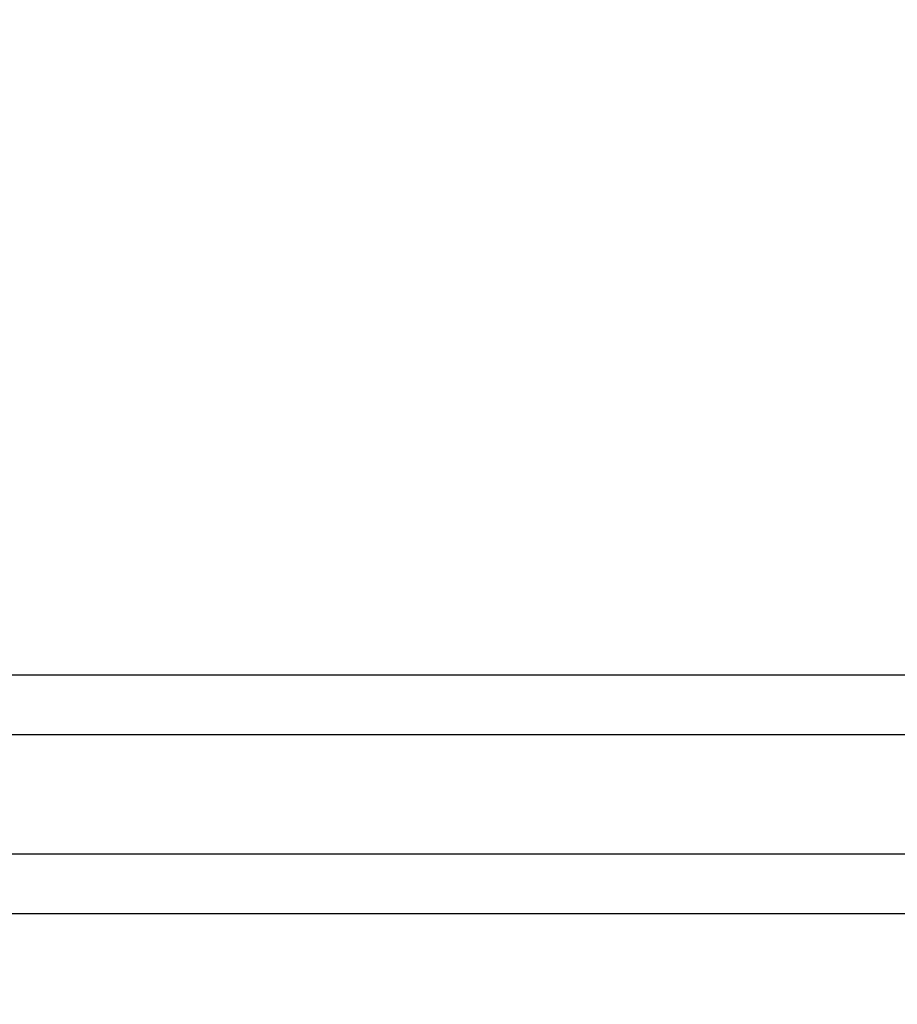
# Model space of a CAD drawing. Units: inches. Extents: x 15662 to 18687, y -1900 to -391.
# Drawn here: x 18316 to 18345, y -1373 to -1340 of the extents above; entities that cross this region are included whole.
import ezdxf

# ---------------------------------------------------------------- set-up
doc = ezdxf.new("R2010")
doc.units = ezdxf.units.IN
doc.header["$MEASUREMENT"] = 0
doc.layers.add('VP-DIM', color=7, linetype='Continuous')
doc.layers.add('VP-EQ', color=7, linetype='Continuous', true_color=0x8a3492, plot=False)
doc.styles.get("Standard").update_dxf_attribs({"font": 'arial.ttf'})
doc.dimstyles.get("Standard").update_dxf_attribs({"dimtxt": 14, "dimasz": 20, "dimexe": 20, "dimexo": 50, "dimgap": 20, "dimtad": 0, "dimdec": 0, "dimzin": 0, "dimdsep": 46, "dimtxsty": 'Standard', "dimcen": -0.09, "dimadec": 0, "dimazin": 0, "dimtfac": 1, "dimtdec": 4, "dimtofl": 0, "dimtmove": 0, "dimatfit": 3, "dimfxl": 70, "dimfxlon": 1, "dimtolj": 1, "dimtzin": 0, "dimarcsym": 0})

# ---------------------------------------------------------------- blocks, each defined once
blk = doc.blocks.new('2406A')
at = {"layer": 'VP-EQ', "color": 0}
for p, q in [((18296.845, -1362.263), (18354.578, -1362.263)), ((18296.944, -1364.26), (18354.242, -1364.263)), ((18296.944, -1368.263), (18354.242, -1368.263)), ((18296.845, -1370.263), (18354.578, -1370.263))]:
    blk.add_line(p, q, dxfattribs=at)
blk = doc.blocks.new('*D446')
at = {"layer": 'Defpoints', "color": 0}
for p in [(17869.419, -633.413), (17869.419, -1789.124), (18565.069, -1789.124)]:
    blk.add_point(p, dxfattribs=at)
at = {"layer": 'VP-DIM', "color": 0, "lineweight": -2}
for p, q in [((18495.069, -633.413), (18585.069, -633.413)), ((18565.069, -653.413), (18565.069, -1171.074)), ((18565.069, -1769.124), (18565.069, -1251.464)), ((18495.069, -1789.124), (18585.069, -1789.124))]:
    blk.add_line(p, q, dxfattribs=at)
at = {"layer": 'VP-DIM', "color": 0}
for points in [[(18568.403, -653.413), (18561.736, -653.413), (18565.069, -633.413)], [(18561.736, -1769.124), (18568.403, -1769.124), (18565.069, -1789.124)]]:
    blk.add_solid(points, dxfattribs=at)
at = {"layer": 'VP-DIM', "color": 0, "insert": (18565.069, -1211.269), "char_height": 14, "attachment_point": 5, "rotation": 90}
blk.add_mtext('\\A1;1160', dxfattribs=at)
blk = doc.blocks.new('*D447')
at = {"layer": 'Defpoints', "color": 0}
for p in [(16739.416, -599.413), (17178.673, -1900.099), (18666.694, -1900.099)]:
    blk.add_point(p, dxfattribs=at)
at = {"layer": 'VP-DIM', "color": 0, "lineweight": -2}
for p, q in [((18596.694, -599.413), (18686.694, -599.413)), ((18666.694, -619.413), (18666.694, -1196.112)), ((18666.694, -1880.099), (18666.694, -1276.656)), ((18596.694, -1900.099), (18686.694, -1900.099))]:
    blk.add_line(p, q, dxfattribs=at)
at = {"layer": 'VP-DIM', "color": 0}
for points in [[(18670.027, -619.413), (18663.361, -619.413), (18666.694, -599.413)], [(18663.361, -1880.099), (18670.027, -1880.099), (18666.694, -1900.099)]]:
    blk.add_solid(points, dxfattribs=at)
at = {"layer": 'VP-DIM', "color": 0, "insert": (18666.694, -1236.384), "char_height": 14, "attachment_point": 5, "rotation": 90}
blk.add_mtext('\\A1;1305', dxfattribs=at)

msp = doc.modelspace()

# ---------------------------------------------------------------- block references
at = {"layer": 'VP-EQ', "color": 0}
msp.add_blockref('2406A', (0, 0), dxfattribs=at)

# ---------------------------------------------------------------- dimensions: what is measured, and where the dimension line sits
at = {"layer": 'VP-DIM', "color": 0}
dim = msp.add_linear_dim(base=(18666.694, -1900.099), p1=(16739.416, -599.413), p2=(17178.673, -1900.099), angle=90, text='1305', dimstyle='Standard', dxfattribs=at)
dim.commit()
dim.dimension.update_dxf_attribs({"geometry": '*D447', "text_midpoint": (18666.694, -1236.384), "dimtype": 160})
dim = msp.add_linear_dim(base=(18565.069, -1789.124), p1=(17869.419, -633.413), p2=(17869.419, -1789.124), angle=90, text='1160', dimstyle='Standard', dxfattribs=at)
dim.commit()
dim.dimension.update_dxf_attribs({"geometry": '*D446', "text_midpoint": (18565.069, -1211.269)})

doc.saveas('drawing.dxf')
